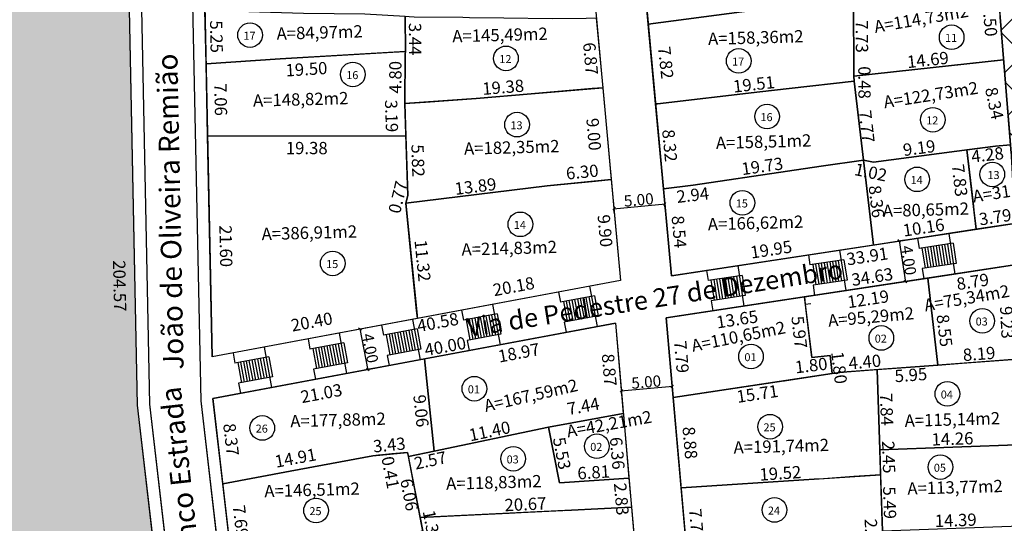
# Model space of a CAD drawing. Units: millimetres. Extents: x 288849 to 292571, y 1665485 to 1666563.
# Drawn here: x 291426 to 291522, y 1666238 to 1666288 of the extents above; entities that cross this region are included whole.
import ezdxf
from ezdxf.enums import TextEntityAlignment as Align

# ---------------------------------------------------------------- set-up
doc = ezdxf.new("R2010")
doc.units = ezdxf.units.MM
doc.header["$PDMODE"] = 1
doc.linetypes.add('CONTINUO', pattern=[0])
for name, color, linetype in [('Casas Atingidas', 252, 'Continuous'), ('Divisas Alteradas', 2, 'Continuous'), ('E-ALINH-projetado', 3, 'Continuous'), ('E-LOTE-DIM', 2, 'Continuous'), ('E-LOTE-TXT-AREA', 1, 'Continuous'), ('E-MFIO-projetado', 2, 'Continuous'), ('E-QUADRA-DIM', 1, 'Continuous'), ('E-VIADIM', 1, 'Continuous'), ('E-VIAINT-TXT', 2, 'Continuous'), ('Escada-2', 1, 'Continuous'), ('Poligonais Areas Planilha', 3, 'MADEIRA_500'), ('Poligonal Lotes', 3, 'Continuous'), ('T-NUMERO LOTES', 3, 'CONTINUO'), ('Testura Registro', 7, 'Continuous')]:
    doc.layers.add(name, color=color, linetype=linetype)
doc.layers.add('T-PL LOTES', color=3, linetype='Continuous', plot=False)
doc.styles.add('CGOTIC', font='GOTHIC.TTF', dxfattribs={"height": 0.1})
doc.styles.add('DIMLOTE', font='romans.shx')
doc.styles.add('G_CERCA_10000', font='romans.shx', dxfattribs={"width": 1.5})
doc.styles.add('NUMLOTE', font='romans.shx', dxfattribs={"height": 0.5})
doc.linetypes.add('G_CERCA_2000', pattern='A,1.380337,["X",G_CERCA_10000,S=0.6,R=0,X=0,Y=-0.3],1.980337', length=3.360674)
doc.linetypes.add('MADEIRA_500', pattern='A,1.931429,["I",G_CERCA_10000,S=0.45,R=0,X=0,Y=0],0.068571', length=2)
doc.dimstyles.new('DIMLOTE', dxfattribs={"dimtxt": 1.2, "dimasz": 0.1, "dimexe": 0, "dimexo": 0.1, "dimgap": 0.2, "dimtad": 1, "dimzin": 0, "dimdsep": 46, "dimtxsty": 'DIMLOTE', "dimblk": 'NONE', "dimcen": 0.09, "dimdle": 0.05, "dimse1": 1, "dimse2": 1, "dimsd1": 1, "dimsd2": 1, "dimclrt": 1, "dimadec": 3, "dimazin": 0, "dimtfac": 0.8, "dimtmove": 2, "dimatfit": 3, "dimldrblk": 'NONE', "dimfxl": 1, "dimtolj": 1, "dimtzin": 0, "dimarcsym": 0})

# ---------------------------------------------------------------- blocks, each defined once
blk = doc.blocks.new('*D91')
at = {"layer": 'Defpoints', "color": 0}
for p in [(291523.2, 1666263.731), (291523.419, 1666262.291), (291488.968, 1666258.518)]:
    blk.add_point(p, dxfattribs=at)
at = {"layer": 'E-QUADRA-DIM', "color": 1, "ltscale": 0.5, "insert": (291509.081, 1666262.533), "char_height": 1.2, "attachment_point": 5, "rotation": 8.65878, "style": 'DIMLOTE'}
blk.add_mtext('\\A1;34.63', dxfattribs=at)
blk = doc.blocks.new('_NONE')
at = {"color": 0, "linetype": 'ByBlock'}
blk.add_circle((0, 0), 0.25, dxfattribs=at)
blk = doc.blocks.new('*D96')
at = {"layer": 'Defpoints', "color": 0}
for p in [(291480.417, 1666360.908), (291487.904, 1666262.497), (291489.472, 1666262.641)]:
    blk.add_point(p, dxfattribs=at)
at = {"layer": 'E-QUADRA-DIM', "color": 1, "ltscale": 0.5, "insert": (291484.051, 1666311.682), "char_height": 1.2, "attachment_point": 5, "rotation": 275.26504, "style": 'DIMLOTE'}
blk.add_mtext('\\A1;98,72', dxfattribs=at)
blk = doc.blocks.new('*D97')
at = {"layer": 'Defpoints', "color": 0}
for p in [(291522.997, 1666267.747), (291523.248, 1666266.1), (291489.472, 1666262.641)]:
    blk.add_point(p, dxfattribs=at)
at = {"layer": 'E-QUADRA-DIM', "color": 1, "ltscale": 0.5, "insert": (291508.602, 1666264.543), "char_height": 1.2, "attachment_point": 5, "rotation": 8.65878, "style": 'DIMLOTE'}
blk.add_mtext('\\A1;33.91', dxfattribs=at)
blk = doc.blocks.new('*D98')
at = {"layer": 'Defpoints', "color": 0}
for p in [(291475.443, 1666360.394), (291484.494, 1666262.183), (291484.494, 1666262.183)]:
    blk.add_point(p, dxfattribs=at)
at = {"layer": 'E-QUADRA-DIM', "color": 1, "ltscale": 0.5, "insert": (291480.648, 1666311.772), "char_height": 1.2, "attachment_point": 5, "rotation": 275.26504, "style": 'DIMLOTE'}
blk.add_mtext('\\A1;98,62', dxfattribs=at)
blk = doc.blocks.new('_OBLIQUE')
at = {"color": 0, "linetype": 'ByBlock'}
blk.add_line((-0.5, -0.5), (0.5, 0.5), dxfattribs=at)
blk = doc.blocks.new('*D151')
at = {"layer": 'Defpoints', "color": 0}
for p in [(291484.768, 1666249.187), (291484.768, 1666249.187), (291485.323, 1666242.853)]:
    blk.add_point(p, dxfattribs=at)
at = {"layer": 'E-QUADRA-DIM', "color": 1, "ltscale": 0.5, "insert": (291484.183, 1666245.305), "char_height": 1.2, "attachment_point": 5, "rotation": 275.01491, "style": 'DIMLOTE'}
blk.add_mtext('\\A1;6.36', dxfattribs=at)
blk = doc.blocks.new('*D1882')
at = {"layer": 'Defpoints', "color": 0}
for p in [(291443.909, 1666288.599), (291444.017, 1666283.355), (291444.282, 1666283.36)]:
    blk.add_point(p, dxfattribs=at)
at = {"layer": 'E-LOTE-DIM', "color": 1, "ltscale": 0.5, "insert": (291445.029, 1666285.999), "char_height": 1.2, "attachment_point": 5, "rotation": 271.17153, "style": 'DIMLOTE'}
blk.add_mtext('\\A1;5.25', dxfattribs=at)
blk = doc.blocks.new('*D1883')
at = {"layer": 'Defpoints', "color": 0}
for p in [(291463.482, 1666284.554), (291444.017, 1666283.355), (291463.6, 1666282.624)]:
    blk.add_point(p, dxfattribs=at)
at = {"layer": 'E-LOTE-DIM', "color": 1, "ltscale": 0.5, "insert": (291453.819, 1666282.823), "char_height": 1.2, "attachment_point": 5, "rotation": 3.52521, "style": 'DIMLOTE'}
blk.add_mtext('\\A1;19.50', dxfattribs=at)
blk = doc.blocks.new('*D1884')
at = {"layer": 'Defpoints', "color": 0}
for p in [(291444.017, 1666283.355), (291444.576, 1666283.366), (291444.161, 1666276.297)]:
    blk.add_point(p, dxfattribs=at)
at = {"layer": 'E-LOTE-DIM', "color": 1, "ltscale": 0.5, "insert": (291445.448, 1666279.854), "char_height": 1.2, "attachment_point": 5, "rotation": 271.17153, "style": 'DIMLOTE'}
blk.add_mtext('\\A1;7.06', dxfattribs=at)
blk = doc.blocks.new('*D1885')
at = {"layer": 'Defpoints', "color": 0}
for p in [(291444.161, 1666276.297), (291463.538, 1666276.289), (291463.537, 1666274.312)]:
    blk.add_point(p, dxfattribs=at)
at = {"layer": 'E-LOTE-DIM', "color": 1, "ltscale": 0.5, "insert": (291453.849, 1666275.115), "char_height": 1.2, "attachment_point": 5, "rotation": 359.97783, "style": 'DIMLOTE'}
blk.add_mtext('\\A1;19.38', dxfattribs=at)
blk = doc.blocks.new('*D1886')
at = {"layer": 'Defpoints', "color": 0}
for p in [(291444.161, 1666276.297), (291444.603, 1666254.705), (291445.375, 1666254.72)]:
    blk.add_point(p, dxfattribs=at)
at = {"layer": 'E-LOTE-DIM', "color": 1, "ltscale": 0.5, "insert": (291445.954, 1666265.533), "char_height": 1.2, "attachment_point": 5, "rotation": 271.17153, "style": 'DIMLOTE'}
blk.add_mtext('\\A1;21.60', dxfattribs=at)
blk = doc.blocks.new('*D1887')
at = {"layer": 'Defpoints', "color": 0}
for p in [(291464.51, 1666259.237), (291464.655, 1666258.464), (291444.603, 1666254.705)]:
    blk.add_point(p, dxfattribs=at)
at = {"layer": 'E-LOTE-DIM', "color": 1, "ltscale": 0.5, "insert": (291454.337, 1666258.144), "char_height": 1.2, "attachment_point": 5, "rotation": 10.61749, "style": 'DIMLOTE'}
blk.add_mtext('\\A1;20.40', dxfattribs=at)
blk = doc.blocks.new('*D1888')
at = {"layer": 'Defpoints', "color": 0}
for p in [(291465.343, 1666254.523), (291465.759, 1666252.304), (291444.675, 1666250.648)]:
    blk.add_point(p, dxfattribs=at)
at = {"layer": 'E-LOTE-DIM', "color": 1, "ltscale": 0.5, "insert": (291455.278, 1666251.153), "char_height": 1.2, "attachment_point": 5, "rotation": 10.61749, "style": 'DIMLOTE'}
blk.add_mtext('\\A1;21.03', dxfattribs=at)
blk = doc.blocks.new('*D1889')
at = {"layer": 'Defpoints', "color": 0}
for p in [(291444.675, 1666250.648), (291445.638, 1666242.33), (291446.147, 1666242.389)]:
    blk.add_point(p, dxfattribs=at)
at = {"layer": 'E-LOTE-DIM', "color": 1, "ltscale": 0.5, "insert": (291446.46, 1666246.64), "char_height": 1.2, "attachment_point": 5, "rotation": 276.6065, "style": 'DIMLOTE'}
blk.add_mtext('\\A1;8.37', dxfattribs=at)
blk = doc.blocks.new('*D1890')
at = {"layer": 'Defpoints', "color": 0}
for p in [(291460.228, 1666245.42), (291460.296, 1666245.057), (291445.638, 1666242.33)]:
    blk.add_point(p, dxfattribs=at)
at = {"layer": 'E-LOTE-DIM', "color": 1, "ltscale": 0.5, "insert": (291452.753, 1666244.843), "char_height": 1.2, "attachment_point": 5, "rotation": 10.53824, "style": 'DIMLOTE'}
blk.add_mtext('\\A1;14.91', dxfattribs=at)
blk = doc.blocks.new('*D1891')
at = {"layer": 'Defpoints', "color": 0}
for p in [(291445.638, 1666242.33), (291446.525, 1666234.692), (291447.042, 1666234.752)]:
    blk.add_point(p, dxfattribs=at)
at = {"layer": 'E-LOTE-DIM', "color": 1, "ltscale": 0.5, "insert": (291447.393, 1666238.663), "char_height": 1.2, "attachment_point": 5, "rotation": 276.62495, "style": 'DIMLOTE'}
blk.add_mtext('\\A1;7.69', dxfattribs=at)
blk = doc.blocks.new('*D1933')
at = {"layer": 'Defpoints', "color": 0}
for p in [(291484.494, 1666262.183), (291484.792, 1666260.592), (291444.603, 1666254.705)]:
    blk.add_point(p, dxfattribs=at)
at = {"layer": 'E-QUADRA-DIM', "color": 1, "ltscale": 0.5, "insert": (291466.648, 1666258.091), "char_height": 1.2, "attachment_point": 5, "rotation": 10.61749, "style": 'DIMLOTE'}
blk.add_mtext('\\A1;40.58', dxfattribs=at)
blk = doc.blocks.new('*D1934')
at = {"layer": 'Defpoints', "color": 0}
for p in [(291483.992, 1666258.019), (291483.992, 1666258.019), (291444.675, 1666250.648)]:
    blk.add_point(p, dxfattribs=at)
at = {"layer": 'E-QUADRA-DIM', "color": 1, "ltscale": 0.5, "insert": (291467.378, 1666255.742), "char_height": 1.2, "attachment_point": 5, "rotation": 10.61749, "style": 'DIMLOTE'}
blk.add_mtext('\\A1;40.00', dxfattribs=at)
blk = doc.blocks.new('*D2065')
at = {"layer": 'Defpoints', "color": 0}
for p in [(291433.972, 1666272.34), (291434.414, 1666250.747), (291435.187, 1666250.763)]:
    blk.add_point(p, dxfattribs=at)
at = {"layer": 'E-LOTE-DIM', "color": 1, "ltscale": 0.5, "insert": (291435.574, 1666261.655), "char_height": 1.2, "attachment_point": 5, "rotation": 271.17153, "style": 'DIMLOTE'}
blk.add_mtext('\\A1;204.57', dxfattribs=at)

msp = doc.modelspace()

# ---------------------------------------------------------------- hatches: boundary and pattern name
at = {"layer": 'Casas Atingidas'}
h = msp.add_hatch(dxfattribs=at)
h.set_pattern_fill('ANSI37', color=256)
edge = h.paths.add_edge_path()
edge.add_line((291533.484, 1666129.013), (291530.518, 1666197.973))
edge.add_line((291530.518, 1666197.973), (291527.828, 1666255.694))
edge.add_line((291527.828, 1666255.694), (291526.767, 1666269.068))
edge.add_line((291526.767, 1666269.068), (291514.52, 1666370.795))
edge.add_line((291514.52, 1666370.795), (291512.503, 1666387.549))
edge.add_line((291512.503, 1666387.549), (291507.634, 1666387.015))
edge.add_line((291507.634, 1666387.015), (291508.114, 1666385.208))
edge.add_line((291508.114, 1666385.208), (291512.712, 1666364.008))
edge.add_line((291512.712, 1666364.008), (291515.952, 1666345.587))
edge.add_line((291515.952, 1666345.587), (291518.382, 1666323.83))
edge.add_line((291518.382, 1666323.83), (291521.567, 1666287.906))
edge.add_line((291521.567, 1666287.906), (291522.651, 1666274.607))
edge.add_line((291522.651, 1666274.607), (291522.997, 1666267.747))
edge.add_line((291522.997, 1666267.747), (291523.756, 1666252.7))
edge.add_line((291523.756, 1666252.7), (291526.403, 1666198.19))
edge.add_line((291526.403, 1666198.19), (291527.634, 1666164.235))
edge.add_line((291527.634, 1666164.235), (291528.203, 1666149.537))
edge.add_line((291528.203, 1666149.537), (291528.396, 1666144.54))
edge.add_line((291528.396, 1666144.54), (291528.423, 1666143.839))
edge.add_line((291528.423, 1666143.839), (291529.12, 1666126.87))
edge.add_line((291529.12, 1666126.87), (291531.294, 1666096.954))
edge.add_arc((291593.391, 1666106.06), 62.761, 188.34183, 222.09528)
edge.add_arc((291589.144, 1666098.828), 54.819, 219.46137, 221.69283)
edge.add_line((291548.209, 1666062.365), (291547.176, 1666071.288))
edge.add_arc((291509.525, 1666058.804), 39.667, 18.34359, 40.08821)
edge.add_arc((291614.219, 1666114.103), 80.08, 190.42687, 201.8122, ccw=False)
edge.add_line((291535.461, 1666099.611), (291533.484, 1666129.013))
at = {"layer": 'Testura Registro', "ltscale": 0.5}
h = msp.add_hatch(color=253, dxfattribs=at)
h.dxf.hatch_style = 1
edge = h.paths.add_edge_path()
edge.add_line((291399.248, 1666375.062), (291423.677, 1666377.752))
edge.add_line((291423.677, 1666377.752), (291425.136, 1666362.251))
edge.add_line((291425.136, 1666362.251), (291426.904, 1666362.434))
edge.add_line((291426.904, 1666362.434), (291429.318, 1666348.446))
edge.add_line((291429.318, 1666348.446), (291431.845, 1666333.8))
edge.add_line((291431.845, 1666333.8), (291433.352, 1666324.455))
edge.add_line((291433.352, 1666324.455), (291434.381, 1666317.055))
edge.add_line((291434.381, 1666317.055), (291435.41, 1666309.655))
edge.add_line((291435.41, 1666309.655), (291436.026, 1666304.019))
edge.add_line((291436.026, 1666304.019), (291436.308, 1666298.357))
edge.add_line((291436.308, 1666298.357), (291436.803, 1666274.181))
edge.add_line((291436.803, 1666274.181), (291437.297, 1666250.004))
edge.add_line((291437.297, 1666250.004), (291443.336, 1666197.566))
edge.add_arc((291332.804, 1666194.408), 110.577, -5.00553, 1.63645, ccw=False)
edge.add_arc((291496.625, 1666182.832), 53.7, 177.94228, 189.25779)
edge.add_line((291443.624, 1666174.193), (291446.065, 1666159.219))
edge.add_line((291446.065, 1666159.219), (291436.195, 1666157.61))
edge.add_line((291436.195, 1666157.61), (291440.237, 1666133.039))
edge.add_line((291440.237, 1666133.039), (291443.072, 1666116.117))
edge.add_line((291443.072, 1666116.117), (291438.939, 1666140.929))
edge.add_line((291438.939, 1666140.929), (291443.072, 1666116.117))
edge.add_line((291443.072, 1666116.117), (291487.109, 1666119.264))
edge.add_line((291487.109, 1666119.264), (291481.333, 1666143.866))
edge.add_line((291481.333, 1666143.866), (291489.724, 1666144.447))
edge.add_line((291489.724, 1666144.447), (291489.297, 1666121.662))
edge.add_line((291489.297, 1666121.662), (291489.897, 1666111.068))
edge.add_line((291489.897, 1666111.068), (291494.877, 1666111.507))
edge.add_line((291494.877, 1666111.507), (291513.769, 1666111.533))
edge.add_line((291513.769, 1666111.533), (291513.823, 1666108.693))
edge.add_line((291513.823, 1666108.693), (291513.977, 1666100.661))
edge.add_line((291513.977, 1666100.661), (291511.771, 1666098.181))
edge.add_line((291511.771, 1666098.181), (291488.794, 1666094.89))
edge.add_line((291488.794, 1666094.89), (291470.414, 1666095.909))
edge.add_line((291470.414, 1666095.909), (291449.093, 1666098.436))
edge.add_line((291449.093, 1666098.436), (291429.427, 1666098.436))
edge.add_line((291429.427, 1666098.436), (291390.276, 1666131.921))
edge.add_line((291390.276, 1666131.921), (291379.666, 1666173.573))
edge.add_line((291379.666, 1666173.573), (291399.617, 1666198.994))
edge.add_line((291399.617, 1666198.994), (291390.631, 1666353.154))
edge.add_line((291390.631, 1666353.154), (291399.248, 1666375.062))

# ---------------------------------------------------------------- linework, layer by layer
at = {"layer": 'Divisas Alteradas', "ltscale": 0.5}
for p, q in [((291496.349, 1666288.406), (291487.208, 1666287.216)), ((291507.303, 1666282.139), (291515.04, 1666282.988)), ((291475.765, 1666280.412), (291482.759, 1666281.006)), ((291487.924, 1666279.446), (291488.689, 1666271.142)), ((291517.343, 1666274.824), (291521.118, 1666275.3)), ((291488.689, 1666271.142), (291491.607, 1666271.478)), ((291501.318, 1666264.445), (291520.363, 1666267.346)), ((291485.571, 1666240.03), (291482.934, 1666239.913))]:
    msp.add_line(p, q, dxfattribs=at)
at = {"layer": 'Divisas Alteradas'}
for p, q in [((291462.243, 1666284.481), (291463.482, 1666284.554)), ((291508.218, 1666273.944), (291509.218, 1666273.732)), ((291477.318, 1666271.429), (291483.585, 1666272.042))]:
    msp.add_line(p, q, dxfattribs=at)
at = {"layer": 'Divisas Alteradas', "linetype": 'G_CERCA_2000', "ltscale": 0.5}
for p, q in [((291463.717, 1666270.477), (291463.533, 1666269.728)), ((291502.545, 1666259.866), (291503.079, 1666259.931)), ((291505.183, 1666253.079), (291506.169, 1666253.218)), ((291461.165, 1666245.141), (291460.296, 1666245.057)), ((291463.705, 1666245.389), (291463.782, 1666244.988))]:
    msp.add_line(p, q, dxfattribs=at)
at = {"layer": 'Divisas Alteradas'}
for points in [[(291519.247, 1666267.176), (291518.328, 1666274.948)], [(291508.218, 1666273.944), (291509.199, 1666265.645)]]:
    msp.add_lwpolyline(points, dxfattribs=at)
at = {"layer": 'E-ALINH-projetado', "color": 4}
for p, q in [((291475.443, 1666360.394), (291484.494, 1666262.183)), ((291475.443, 1666360.394), (291484.494, 1666262.183)), ((291480.417, 1666360.908), (291489.472, 1666262.641)), ((291480.417, 1666360.908), (291489.472, 1666262.641)), ((291522.651, 1666274.607), (291521.567, 1666287.906)), ((291522.651, 1666274.607), (291521.567, 1666287.906)), ((291523.2, 1666263.731), (291488.968, 1666258.518)), ((291523.2, 1666263.731), (291488.968, 1666258.518)), ((291484.494, 1666262.183), (291444.603, 1666254.705)), ((291484.494, 1666262.183), (291444.603, 1666254.705)), ((291488.968, 1666258.518), (291491.346, 1666231.42)), ((291488.968, 1666258.518), (291491.346, 1666231.42)), ((291483.992, 1666258.019), (291444.675, 1666250.648)), ((291483.992, 1666258.019), (291444.675, 1666250.648)), ((291483.992, 1666258.019), (291486.365, 1666230.983)), ((291483.992, 1666258.019), (291486.365, 1666230.983)), ((291444.672, 1666250.648), (291450.486, 1666200.59))]:
    msp.add_line(p, q, dxfattribs=at)
at = {"layer": 'E-ALINH-projetado', "color": 4, "linetype": 'CONTINUO'}
msp.add_line((291489.472, 1666262.641), (291522.997, 1666267.747), dxfattribs=at)
msp.add_line((291489.472, 1666262.641), (291522.997, 1666267.747), dxfattribs=at)
at = {"layer": 'E-ALINH-projetado'}
for p, q in [((291444.672, 1666250.648), (291450.486, 1666200.59)), ((291437.297, 1666250.004), (291443.136, 1666199.736))]:
    msp.add_line(p, q, dxfattribs=at)
at = {"layer": 'E-ALINH-projetado', "color": 4}
for points in [[(291426.904, 1666362.434), (291432.365, 1666330.791, -0.008167), (291433.352, 1666324.455), (291435.41, 1666309.655, -0.029449), (291436.308, 1666298.357), (291437.297, 1666250.004), (291443.136, 1666199.736, -0.044193), (291443.359, 1666191.571), (291443.025, 1666186.107, 0.055709), (291443.624, 1666174.193), (291446.065, 1666159.219)], [(291436.217, 1666355.199), (291437.102, 1666354.389, 0.232161), (291436.283, 1666351.599), (291439.657, 1666332.05, -0.008167), (291440.681, 1666325.475), (291442.74, 1666310.675, -0.029449), (291443.707, 1666298.508), (291444.603, 1666254.705)]]:
    msp.add_lwpolyline(points, format="xyb", dxfattribs=at)
at = {"layer": 'E-MFIO-projetado'}
for p, q in [((291438.496, 1666250.086), (291444.328, 1666199.875)), ((291443.49, 1666250.426), (291449.294, 1666200.452))]:
    msp.add_line(p, q, dxfattribs=at)
for points in [[(291474.984, 1666365.373), (291428.445, 1666360.564), (291433.547, 1666330.995, -0.008167), (291434.54, 1666324.621), (291436.599, 1666309.821, -0.029449), (291437.508, 1666298.382), (291438.496, 1666250.086), (291444.328, 1666199.875, -0.044193), (291444.556, 1666191.498), (291444.223, 1666186.034, 0.055709), (291444.809, 1666174.386), (291447.442, 1666158.228)], [(291436.217, 1666355.199, 0.232161), (291435.101, 1666351.394), (291438.474, 1666331.846, -0.008167), (291439.493, 1666325.309), (291441.551, 1666310.509, -0.029449), (291442.507, 1666298.484), (291443.49, 1666250.426), (291449.294, 1666200.452, -0.044193), (291449.547, 1666191.193), (291449.213, 1666185.729, 0.055709), (291449.743, 1666175.191), (291453.584, 1666151.629, -2.41355), (291444.972, 1666157.824), (291447.44, 1666158.227)]]:
    msp.add_lwpolyline(points, format="xyb", dxfattribs=at)
at = {"layer": 'E-VIADIM', "color": 1, "linetype": 'CONTINUO'}
for p, q in [((291483.798, 1666269.185), (291488.877, 1666269.653)), ((291483.894, 1666268.692), (291483.858, 1666269.076)), ((291488.873, 1666269.151), (291488.837, 1666269.534)), ((291511.711, 1666266.079), (291512.328, 1666262.025)), ((291512.213, 1666266.104), (291511.832, 1666266.046)), ((291512.815, 1666262.15), (291512.434, 1666262.092)), ((291459.046, 1666257.463), (291459.802, 1666253.433)), ((291459.547, 1666257.506), (291459.169, 1666257.435)), ((291460.284, 1666253.575), (291459.906, 1666253.504)), ((291484.524, 1666251.401), (291489.604, 1666251.847)), ((291489.597, 1666251.344), (291489.564, 1666251.728)), ((291484.618, 1666250.907), (291484.584, 1666251.291))]:
    msp.add_line(p, q, dxfattribs=at)
at = {"layer": 'Escada-2'}
for p, q in [((291513.518, 1666266.306), (291513.667, 1666265.317)), ((291516.563, 1666266.767), (291517.162, 1666262.812)), ((291505.895, 1666265.142), (291506.494, 1666261.187)), ((291516.99, 1666265.82), (291513.667, 1666265.317)), ((291513.944, 1666265.359), (291514.244, 1666263.382)), ((291514.221, 1666265.401), (291514.52, 1666263.424)), ((291514.498, 1666265.443), (291514.797, 1666263.465)), ((291514.775, 1666265.485), (291515.074, 1666263.507)), ((291515.052, 1666265.527), (291515.351, 1666263.549)), ((291515.329, 1666265.569), (291515.628, 1666263.591)), ((291515.329, 1666265.569), (291515.628, 1666263.591)), ((291515.605, 1666265.611), (291515.905, 1666263.633)), ((291515.882, 1666265.652), (291516.182, 1666263.675)), ((291516.159, 1666265.694), (291516.458, 1666263.717)), ((291516.436, 1666265.736), (291516.735, 1666263.759)), ((291516.99, 1666265.82), (291517.289, 1666263.843)), ((291502.85, 1666264.681), (291503, 1666263.693)), ((291506.322, 1666264.196), (291503, 1666263.693)), ((291505.214, 1666264.028), (291505.514, 1666262.05)), ((291505.491, 1666264.07), (291505.79, 1666262.092)), ((291505.768, 1666264.112), (291506.067, 1666262.134)), ((291506.322, 1666264.196), (291506.621, 1666262.218)), ((291492.905, 1666263.167), (291493.054, 1666262.178)), ((291495.95, 1666263.628), (291496.549, 1666259.673)), ((291503.276, 1666263.735), (291503.576, 1666261.757)), ((291503.553, 1666263.776), (291503.853, 1666261.799)), ((291503.83, 1666263.818), (291504.129, 1666261.841)), ((291504.107, 1666263.86), (291504.406, 1666261.883)), ((291504.384, 1666263.902), (291504.683, 1666261.925)), ((291504.661, 1666263.944), (291504.96, 1666261.967)), ((291504.661, 1666263.944), (291504.96, 1666261.967)), ((291504.937, 1666263.986), (291505.237, 1666262.009)), ((291517.289, 1666263.843), (291513.967, 1666263.34)), ((291513.967, 1666263.34), (291514.117, 1666262.348)), ((291496.377, 1666262.681), (291493.054, 1666262.178)), ((291493.331, 1666262.22), (291493.631, 1666260.243)), ((291493.608, 1666262.262), (291493.907, 1666260.285)), ((291493.885, 1666262.304), (291494.184, 1666260.326)), ((291494.162, 1666262.346), (291494.461, 1666260.368)), ((291494.439, 1666262.388), (291494.738, 1666260.41)), ((291494.716, 1666262.43), (291495.015, 1666260.452)), ((291494.716, 1666262.43), (291495.015, 1666260.452)), ((291494.992, 1666262.471), (291495.292, 1666260.494)), ((291495.269, 1666262.513), (291495.569, 1666260.536)), ((291495.546, 1666262.555), (291495.845, 1666260.578)), ((291495.823, 1666262.597), (291496.122, 1666260.62)), ((291496.377, 1666262.681), (291496.676, 1666260.704)), ((291506.621, 1666262.218), (291503.299, 1666261.715)), ((291481.482, 1666261.618), (291482.216, 1666257.686)), ((291503.299, 1666261.715), (291503.449, 1666260.724)), ((291478.455, 1666261.053), (291478.638, 1666260.07)), ((291481.941, 1666260.686), (291478.638, 1666260.07)), ((291479.188, 1666260.173), (291479.555, 1666258.207)), ((291479.464, 1666260.224), (291479.83, 1666258.258)), ((291479.739, 1666260.276), (291480.106, 1666258.31)), ((291480.014, 1666260.327), (291480.381, 1666258.361)), ((291480.289, 1666260.378), (291480.656, 1666258.412)), ((291480.289, 1666260.378), (291480.656, 1666258.412)), ((291480.565, 1666260.43), (291480.931, 1666258.464)), ((291480.84, 1666260.481), (291481.207, 1666258.515)), ((291481.115, 1666260.532), (291481.482, 1666258.566)), ((291481.39, 1666260.584), (291481.757, 1666258.618)), ((291481.941, 1666260.686), (291482.308, 1666258.72)), ((291496.676, 1666260.704), (291493.354, 1666260.201)), ((291493.354, 1666260.201), (291493.504, 1666259.209)), ((291468.967, 1666259.275), (291469.151, 1666258.292)), ((291471.995, 1666259.84), (291472.729, 1666255.907)), ((291478.913, 1666260.122), (291479.28, 1666258.156)), ((291464.18, 1666258.375), (291464.913, 1666254.442)), ((291472.454, 1666258.908), (291469.151, 1666258.292)), ((291469.426, 1666258.343), (291469.793, 1666256.377)), ((291469.701, 1666258.395), (291470.068, 1666256.428)), ((291469.977, 1666258.446), (291470.343, 1666256.48)), ((291470.252, 1666258.497), (291470.619, 1666256.531)), ((291470.527, 1666258.549), (291470.894, 1666256.582)), ((291470.802, 1666258.6), (291471.169, 1666256.634)), ((291470.802, 1666258.6), (291471.169, 1666256.634)), ((291471.078, 1666258.651), (291471.444, 1666256.685)), ((291471.353, 1666258.703), (291471.72, 1666256.736)), ((291471.628, 1666258.754), (291471.995, 1666256.788)), ((291471.903, 1666258.805), (291472.27, 1666256.839)), ((291472.454, 1666258.908), (291472.821, 1666256.942)), ((291482.308, 1666258.72), (291479.005, 1666258.104)), ((291461.152, 1666257.81), (291461.335, 1666256.827)), ((291464.638, 1666257.443), (291461.335, 1666256.827)), ((291463.813, 1666257.289), (291464.179, 1666255.323)), ((291464.088, 1666257.34), (291464.455, 1666255.374)), ((291464.638, 1666257.443), (291465.005, 1666255.477)), ((291479.005, 1666258.104), (291479.189, 1666257.118)), ((291453.973, 1666256.464), (291454.157, 1666255.481)), ((291457.001, 1666257.029), (291457.735, 1666253.097)), ((291461.611, 1666256.878), (291461.977, 1666254.912)), ((291461.886, 1666256.929), (291462.253, 1666254.963)), ((291462.161, 1666256.981), (291462.528, 1666255.015)), ((291462.436, 1666257.032), (291462.803, 1666255.066)), ((291462.712, 1666257.083), (291463.078, 1666255.117)), ((291462.987, 1666257.135), (291463.354, 1666255.169)), ((291462.987, 1666257.135), (291463.354, 1666255.169)), ((291463.262, 1666257.186), (291463.629, 1666255.22)), ((291463.537, 1666257.237), (291463.904, 1666255.271)), ((291472.821, 1666256.942), (291469.518, 1666256.326)), ((291469.518, 1666256.326), (291469.701, 1666255.34)), ((291449.675, 1666255.656), (291450.409, 1666251.723)), ((291457.46, 1666256.097), (291454.157, 1666255.481)), ((291454.432, 1666255.532), (291454.799, 1666253.566)), ((291454.707, 1666255.584), (291455.074, 1666253.618)), ((291454.983, 1666255.635), (291455.349, 1666253.669)), ((291455.258, 1666255.686), (291455.625, 1666253.72)), ((291455.533, 1666255.738), (291455.9, 1666253.772)), ((291455.808, 1666255.789), (291456.175, 1666253.823)), ((291455.808, 1666255.789), (291456.175, 1666253.823)), ((291456.084, 1666255.84), (291456.45, 1666253.874)), ((291456.359, 1666255.892), (291456.726, 1666253.926)), ((291456.634, 1666255.943), (291457.001, 1666253.977)), ((291456.909, 1666255.994), (291457.276, 1666254.028)), ((291457.46, 1666256.097), (291457.827, 1666254.131)), ((291465.005, 1666255.477), (291461.702, 1666254.861)), ((291446.648, 1666255.091), (291446.831, 1666254.108)), ((291450.134, 1666254.724), (291446.831, 1666254.108)), ((291448.483, 1666254.416), (291448.849, 1666252.45)), ((291448.483, 1666254.416), (291448.849, 1666252.45)), ((291448.758, 1666254.467), (291449.124, 1666252.501)), ((291449.033, 1666254.518), (291449.4, 1666252.552)), ((291449.308, 1666254.57), (291449.675, 1666252.604)), ((291449.584, 1666254.621), (291449.95, 1666252.655)), ((291450.134, 1666254.724), (291450.501, 1666252.758)), ((291461.702, 1666254.861), (291461.886, 1666253.875)), ((291447.106, 1666254.159), (291447.473, 1666252.193)), ((291447.381, 1666254.21), (291447.748, 1666252.244)), ((291447.657, 1666254.262), (291448.023, 1666252.296)), ((291447.932, 1666254.313), (291448.299, 1666252.347)), ((291448.207, 1666254.364), (291448.574, 1666252.398)), ((291457.827, 1666254.131), (291454.524, 1666253.515)), ((291454.524, 1666253.515), (291454.707, 1666252.529)), ((291450.501, 1666252.758), (291447.198, 1666252.142)), ((291447.198, 1666252.142), (291447.382, 1666251.156))]:
    msp.add_line(p, q, dxfattribs=at)
at = {"layer": 'Poligonais Areas Planilha', "color": 1, "linetype": 'CONTINUO'}
msp.add_lwpolyline([(291508.114, 1666385.208), (291512.712, 1666364.008), (291515.952, 1666345.587), (291518.382, 1666323.83), (291521.567, 1666287.906), (291522.651, 1666274.607), (291522.997, 1666267.747), (291523.756, 1666252.7), (291526.403, 1666198.19), (291527.634, 1666164.235), (291528.203, 1666149.537), (291528.396, 1666144.54), (291528.423, 1666143.839), (291529.12, 1666126.87), (291531.294, 1666096.954, 0.148351), (291546.821, 1666063.987, 0.009737)], format="xyb", dxfattribs=at)
at = {"layer": 'Poligonal Lotes', "color": 2}
for points in [[(291486.505, 1666294.844), (291487.691, 1666294.954), (291500.299, 1666296.58), (291506.25, 1666297.348), (291507.252, 1666289.866), (291500.316, 1666288.92), (291500.045, 1666288.883), (291496.349, 1666288.406), (291487.208, 1666287.216), (291486.505, 1666294.844)], [(291507.252, 1666289.866), (291510.969, 1666290.47), (291521.21, 1666291.93), (291521.272, 1666291.233), (291521.869, 1666284.198), (291521.907, 1666283.741), (291515.04, 1666282.988), (291507.303, 1666282.139), (291507.252, 1666289.866)], [(291487.208, 1666287.216), (291496.349, 1666288.406), (291500.045, 1666288.883), (291500.316, 1666288.919), (291507.252, 1666289.866), (291507.303, 1666282.139), (291507.306, 1666281.657), (291500.962, 1666280.926), (291498.113, 1666280.598), (291488.124, 1666279.446), (291487.926, 1666279.428)], [(291443.909, 1666288.599), (291443.909, 1666288.599), (291453.536, 1666288.301), (291459.536, 1666288.236), (291463.459, 1666287.997), (291463.482, 1666284.554), (291451.262, 1666283.838), (291444.017, 1666283.355)], [(291463.459, 1666287.997), (291463.853, 1666287.973), (291464.353, 1666287.942), (291469.084, 1666287.888), (291469.754, 1666287.88), (291473.084, 1666287.842), (291477.815, 1666287.787), (291481.15, 1666287.814), (291482.128, 1666287.85), (291482.759, 1666281.006), (291481.738, 1666280.92), (291475.765, 1666280.412), (291470.384, 1666279.96), (291463.44, 1666279.473), (291463.451, 1666284.272), (291463.482, 1666284.554)], [(291444.017, 1666283.355), (291444.017, 1666283.355), (291451.262, 1666283.838), (291462.243, 1666284.481), (291463.482, 1666284.554), (291463.451, 1666284.272), (291463.44, 1666279.473), (291463.538, 1666276.289), (291444.161, 1666276.297), (291444.161, 1666276.297)], [(291507.303, 1666282.139), (291515.04, 1666282.988), (291519.516, 1666283.478), (291521.907, 1666283.741), (291522.447, 1666277.118), (291522.584, 1666275.43), (291521.118, 1666275.3), (291518.328, 1666274.948), (291517.343, 1666274.824), (291509.218, 1666273.732), (291508.218, 1666273.944), (291507.306, 1666281.657), (291507.303, 1666282.139), (291515.04, 1666282.988), (291519.516, 1666283.478)], [(291487.926, 1666279.428), (291488.124, 1666279.446), (291498.113, 1666280.598), (291500.962, 1666280.926), (291507.306, 1666281.657), (291508.218, 1666273.944), (291504.109, 1666273.334), (291500.799, 1666272.843), (291491.607, 1666271.478), (291488.689, 1666271.142)], [(291463.44, 1666279.472), (291465.434, 1666279.613), (291470.384, 1666279.96), (291475.765, 1666280.412), (291482.759, 1666281.006), (291483.585, 1666272.042), (291477.318, 1666271.429), (291463.533, 1666269.728), (291463.717, 1666270.477)], [(291444.161, 1666276.297), (291444.161, 1666276.297), (291463.538, 1666276.289), (291463.717, 1666270.477), (291463.533, 1666269.728), (291464.655, 1666258.464), (291444.603, 1666254.705)], [(291508.218, 1666273.944), (291509.218, 1666273.732), (291517.343, 1666274.824), (291518.328, 1666274.948), (291518.328, 1666274.948), (291518.328, 1666274.948), (291518.778, 1666271.138), (291518.94, 1666269.771), (291519.025, 1666269.048), (291519.247, 1666267.176), (291509.199, 1666265.645)], [(291518.328, 1666274.948), (291521.118, 1666275.3), (291522.585, 1666275.431), (291522.753, 1666272.602), (291522.805, 1666271.556), (291522.997, 1666267.747), (291519.247, 1666267.176)], [(291488.689, 1666271.142), (291489.054, 1666271.185), (291491.607, 1666271.478), (291500.799, 1666272.843), (291504.109, 1666273.334), (291508.218, 1666273.944), (291509.199, 1666265.645), (291489.472, 1666262.641)], [(291463.533, 1666269.728), (291477.318, 1666271.429), (291482.045, 1666271.891), (291483.585, 1666272.042), (291484.494, 1666262.183), (291464.655, 1666258.464), (291464.549, 1666259.529)], [(291514.508, 1666262.408), (291523.2, 1666263.731), (291523.299, 1666261.762), (291523.665, 1666254.517), (291515.499, 1666253.913)], [(291502.461, 1666260.573), (291514.508, 1666262.408), (291515.499, 1666253.913), (291513.27, 1666253.753), (291506.169, 1666253.218), (291505.183, 1666253.079), (291504.966, 1666254.866), (291503.179, 1666254.649)], [(291488.968, 1666258.518), (291502.461, 1666260.573), (291502.545, 1666259.866), (291503.179, 1666254.649), (291504.966, 1666254.866), (291505.183, 1666253.079), (291489.649, 1666250.761)], [(291465.343, 1666254.523), (291483.992, 1666258.019), (291484.768, 1666249.187), (291484.768, 1666249.187), (291477.452, 1666247.848), (291466.297, 1666245.514)], [(291444.675, 1666250.648), (291465.343, 1666254.523), (291466.297, 1666245.514), (291463.782, 1666244.988), (291463.705, 1666245.389), (291462.155, 1666245.238), (291460.296, 1666245.057), (291452.234, 1666243.557), (291445.638, 1666242.33)], [(291509.568, 1666253.474), (291513.27, 1666253.753), (291515.499, 1666253.913), (291517.868, 1666254.088), (291523.665, 1666254.517), (291523.874, 1666250.271), (291524.074, 1666246.146), (291509.82, 1666245.64)], [(291489.649, 1666250.761), (291500.434, 1666252.37), (291500.446, 1666252.372), (291500.527, 1666252.384), (291505.183, 1666253.079), (291506.169, 1666253.218), (291509.568, 1666253.474), (291509.82, 1666245.64), (291509.899, 1666243.187), (291507.288, 1666243.016), (291504.321, 1666242.816), (291503.415, 1666242.755), (291490.425, 1666241.913)], [(291477.452, 1666247.848), (291484.768, 1666249.187), (291484.768, 1666249.187), (291484.78, 1666249.04), (291484.78, 1666249.04), (291485.323, 1666242.853), (291478.524, 1666242.424)], [(291463.782, 1666244.988), (291466.297, 1666245.514), (291477.452, 1666247.848), (291478.524, 1666242.424), (291485.323, 1666242.853), (291485.571, 1666240.03), (291479.057, 1666239.724), (291464.923, 1666239.032)], [(291509.82, 1666245.64), (291524.074, 1666246.146), (291524.46, 1666238.214), (291510.076, 1666237.704)], [(291490.425, 1666241.913), (291509.899, 1666243.187), (291510.076, 1666237.704), (291510.115, 1666236.505), (291510.149, 1666235.436), (291505.895, 1666235.15), (291505.151, 1666235.1), (291504.841, 1666235.079), (291491.103, 1666234.187)], [(291464.923, 1666239.032), (291468.847, 1666239.224), (291473.611, 1666239.458), (291474.809, 1666239.523), (291482.934, 1666239.913), (291485.571, 1666240.03), (291486.283, 1666231.914), (291484.902, 1666231.828), (291483.527, 1666231.798), (291478.539, 1666231.468), (291472.599, 1666230.249), (291466.684, 1666229.84)]]:
    msp.add_lwpolyline(points, close=True, dxfattribs=at)
at = {"layer": 'Poligonal Lotes', "color": 2, "ltscale": 0.5, "transparency": 33554687}
for points in [[(291444.675, 1666250.648), (291465.343, 1666254.523), (291466.297, 1666245.514), (291463.782, 1666244.988), (291463.705, 1666245.389), (291460.296, 1666245.057), (291445.638, 1666242.33)], [(291445.638, 1666242.33), (291452.234, 1666243.557), (291460.296, 1666245.057), (291463.705, 1666245.389), (291464.923, 1666239.032), (291465.178, 1666237.698), (291446.525, 1666234.692)]]:
    msp.add_lwpolyline(points, close=True, dxfattribs=at)
at = {"layer": 'T-NUMERO LOTES', "color": 1}
for centre in [(291448.311, 1666286.148), (291516.845, 1666285.939), (291473.308, 1666283.877), (291496.042, 1666283.627), (291458.352, 1666282.305), (291498.813, 1666278.198), (291474.39, 1666277.402), (291515.003, 1666277.882), (291520.813, 1666272.539), (291513.471, 1666272.058), (291496.399, 1666269.765), (291474.714, 1666267.664), (291456.387, 1666263.847), (291519.829, 1666258.233), (291509.975, 1666256.564), (291497.244, 1666254.752), (291470.225, 1666251.607), (291516.424, 1666251.103), (291449.507, 1666247.772), (291499.107, 1666247.896), (291482.184, 1666245.988), (291474.016, 1666244.761), (291515.745, 1666243.947), (291454.756, 1666239.71), (291499.537, 1666239.763)]:
    msp.add_circle(centre, 1.203, dxfattribs=at)
at = {"layer": 'T-PL LOTES'}
msp.add_lwpolyline([(291479.057, 1666239.724), (291482.934, 1666239.913)], close=True, dxfattribs=at)
msp.add_lwpolyline([(291479.057, 1666239.724), (291482.934, 1666239.913)], close=True, dxfattribs=at)
at = {"layer": 'Testura Registro', "color": 253, "ltscale": 0.5, "transparency": 33554687}
msp.add_lwpolyline([(291423.677, 1666377.752), (291425.136, 1666362.251), (291426.904, 1666362.434), (291429.318, 1666348.446), (291431.845, 1666333.8), (291433.352, 1666324.455), (291434.381, 1666317.055), (291435.41, 1666309.655), (291436.026, 1666304.019), (291436.308, 1666298.357), (291436.803, 1666274.181), (291437.297, 1666250.004), (291443.336, 1666197.566, -0.028989), (291442.959, 1666184.76, 0.049413)], format="xyb", dxfattribs=at)

# ---------------------------------------------------------------- block references
at = {"layer": 'E-VIADIM', "color": 1, "linetype": 'CONTINUO', "xscale": 0.25, "yscale": 0.25, "zscale": 0.25}
for p, rotation in [((291488.827, 1666269.649), 5.265038153932613), ((291483.848, 1666269.19), 185.2650381539326), ((291511.718, 1666266.029), 98.65877520287768), ((291512.32, 1666262.075), 278.6587752028777), ((291459.055, 1666257.414), 100.6174866420535), ((291459.792, 1666253.482), 280.6174866420534), ((291484.574, 1666251.405), 185.0149147129735), ((291489.554, 1666251.842), 5.014914712973541)]:
    msp.add_blockref('_OBLIQUE', p, dxfattribs=dict(at, rotation=rotation))

# ---------------------------------------------------------------- texts
at = {"layer": 'E-LOTE-DIM', "color": 1, "char_height": 1.2, "attachment_point": 5, "style": 'DIMLOTE'}
for s, insert, rotation in [('\\A1;7.50', (291520.585, 1666287.602), 274.84254), ('\\A1;3.44', (291464.436, 1666285.756), 270.37319), ('\\A1;7.73', (291508.077, 1666286.008), 270.38111), ('\\A1;6.87', (291481.571, 1666283.852), 275.26504), ('\\A1;7.82', (291488.921, 1666283.464), 275.99594), ('\\A1;14.69', (291514.518, 1666283.735), 6.2589), ('\\A1;4.80', (291462.505, 1666282.03), 89.87092), ('\\A1;0.48', (291508.327, 1666281.52), 270.38111), ('\\A1;19.38', (291473.032, 1666281.062), 4.68615), ('\\A1;19.51', (291497.524, 1666281.347), 6.50825), ('\\A1;8.34', (291521.015, 1666279.486), 282.23563), ('\\A1;3.19', (291462.133, 1666278.249), 271.76074), ('\\A1;7.77', (291508.553, 1666277.231), 276.57566), ('\\A1;9.00', (291481.889, 1666276.455), 274.85831), ('\\A1;8.32', (291489.302, 1666275.356), 275.26502), ('\\A1;9.19', (291513.668, 1666275.129), 7.55467), ('\\A1;5.82', (291464.714, 1666273.888), 271.76134), ('\\A1;4.28', (291520.341, 1666274.461), 6.74112), ('\\A1;19.73', (291498.34, 1666273.347), 8.09767), ('\\A1;6.30', (291480.759, 1666272.779), 5.58243), ('\\A1;1.02', (291508.944, 1666272.751), 348.00463), ('\\A1;7.83', (291517.627, 1666271.958), 276.74112), ('\\A1;0.77', (291462.751, 1666270.317), 76.22831), ('\\A1;13.89', (291470.328, 1666271.373), 7.03361), ('\\A1;2.94', (291491.554, 1666270.523), 6.57565), ('\\A1;8.36', (291509.503, 1666269.889), 276.74112), ('\\A1;3.79', (291521.097, 1666268.377), 8.65878), ('\\A1;9.90', (291482.989, 1666267.031), 275.26504), ('\\A1;8.54', (291490.22, 1666266.93), 275.26504), ('\\A1;10.16', (291514.102, 1666267.356), 8.65878), ('\\A1;11.32', (291465.169, 1666264.112), 275.68865), ('\\A1;19.95', (291499.215, 1666265.21), 8.65878), ('\\A1;20.18', (291474.061, 1666261.599), 10.61749), ('\\A1;8.79', (291518.898, 1666262.06), 8.65878), ('\\A1;12.19', (291508.684, 1666260.364), 8.65878), ('\\A1;13.65', (291495.891, 1666258.388), 8.65878), ('\\A1;9.23', (291522.239, 1666258.084), 272.88662), ('\\A1;5.97', (291501.958, 1666257.128), 276.92077), ('\\A1;8.55', (291516.145, 1666257.284), 276.9467), ('\\A1;18.97', (291474.568, 1666255.121), 10.61749), ('\\A1;7.79', (291490.456, 1666254.718), 275.01491), ('\\A1;8.19', (291519.523, 1666255.013), 4.2299), ('\\A1;8.87', (291483.397, 1666253.443), 275.01491), ('\\A1;1.80', (291503.124, 1666253.883), 6.92077), ('\\A1;1.80', (291505.855, 1666253.664), 276.92077), ('\\A1;4.40', (291508.359, 1666254.228), 5.15335), ('\\A1;5.95', (291512.863, 1666252.948), 4.22974), ('\\A1;15.71', (291497.867, 1666251.11), 8.48752), ('\\A1;9.06', (291465.016, 1666249.441), 276.04323), ('\\A1;7.44', (291480.858, 1666249.893), 10.36993), ('\\A1;7.84', (291510.493, 1666249.583), 271.84617), ('\\A1;11.40', (291471.711, 1666247.464), 11.81645), ('\\A1;8.88', (291491.283, 1666246.318), 275.01492), ('\\A1;3.43', (291461.913, 1666246.119), 5.56657), ('\\A1;5.53', (291478.773, 1666245.291), 281.17656), ('\\A1;14.26', (291516.921, 1666246.713), 1.86239), ('\\A1;2.45', (291510.69, 1666244.921), 271.84617), ('\\A1;0.41', (291462.021, 1666243.422), 280.84504), ('\\A1;2.57', (291465.92, 1666244.609), 11.81645), ('\\A1;6.81', (291481.873, 1666243.437), 3.60853), ('\\A1;19.52', (291500.11, 1666243.348), 3.74439), ('\\A1;6.06', (291463.86, 1666241.253), 280.84506), ('\\A1;2.83', (291484.586, 1666240.827), 275.01492), ('\\A1;5.49', (291510.787, 1666240.471), 271.84705), ('\\A1;20.67', (291475.209, 1666240.324), 2.73307), ('\\A1;1.36', (291466.057, 1666238.173), 280.84657), ('\\A1;7.75', (291491.922, 1666238.317), 275.02058), ('\\A1;14.39', (291517.239, 1666238.759), 2.03061), ('\\A1;2.27', (291508.993, 1666237.315), 271.84453)]:
    msp.add_mtext(s, dxfattribs=dict(at, insert=insert, rotation=rotation))
at = {"layer": 'E-LOTE-TXT-AREA', "color": 3, "style": 'CGOTIC'}
for s, rotation, p in [('A=114,73m2', 9.83484, (291509.383, 1666286.359)), ('A=84,97m2', 1.61206, (291450.918, 1666285.691)), ('A=145,49m2', 1.61206, (291468.081, 1666285.433)), ('A=158,36m2', 1.61206, (291493.063, 1666285.187)), ('A=122,73m2', 8.86328, (291510.291, 1666278.997)), ('A=148,82m2', 1.61206, (291448.612, 1666279.146)), ('A=182,35m2', 1.61206, (291469.226, 1666274.455)), ('A=158,51m2', 1.61206, (291493.827, 1666275.011)), ('A=31,43m2', 8.77591, (291518.992, 1666269.789)), ('A=80,65m2', 1.61206, (291510.13, 1666268.375)), ('A=166,62m2', 1.61206, (291493.039, 1666267.07)), ('A=386,91m2', 1.61206, (291449.455, 1666266.115)), ('A=214,83m2', 1.61206, (291468.98, 1666264.605)), ('A=75,34m2', 9.91392, (291514.273, 1666259.15)), ('A=95,29m2', 5.12315, (291504.822, 1666257.65)), ('A=110,65m2', 11.40443, (291491.559, 1666255.198)), ('A=167,59m2', 12.91445, (291471.329, 1666249.328)), ('A=177,88m2', 1.61206, (291452.253, 1666247.826)), ('A=42,21m2', 10.10168, (291479.35, 1666246.833)), ('A=115,14m2', 1.61206, (291512.263, 1666247.875)), ('A=191,74m2', 1.61206, (291495.552, 1666245.263)), ('A=118,83m2', 1.61206, (291467.479, 1666241.726)), ('A=146,51m2', 1.61206, (291449.72, 1666240.997)), ('A=113,77m2', 1.61206, (291512.532, 1666241.251))]:
    msp.add_text(s, height=1.2, rotation=rotation, dxfattribs=at).set_placement(p)
at = {"layer": 'E-VIADIM', "color": 1, "linetype": 'CONTINUO', "char_height": 1.1, "attachment_point": 5, "style": 'DIMLOTE'}
for s, insert, rotation in [('\\A1;5.00', (291486.279, 1666270.057), 5.26504), ('\\A1;4.00', (291512.652, 1666264.148), 278.65878), ('\\A1;4.00', (291460.053, 1666255.566), 280.61749), ('\\A1;5.00', (291487.008, 1666252.261), 5.01491)]:
    msp.add_mtext(s, dxfattribs=dict(at, insert=insert, rotation=rotation))
at = {"layer": 'E-VIAINT-TXT', "color": 2, "attachment_point": 5, "style": 'CGOTIC'}
for s, insert, char_height, rotation in [('{\\fArial|b0|i0|c0|p34;João de Oliveira Remião }', (291440.519, 1666268.903), 2, 91.14119), ('{\\fArial|b0|i0|c0|p34;Via de Pedestre 27 de Dezembro}', (291487.851, 1666260.439), 1.82, 8.90113), ('{\\fArial|b0|i0|c0|p34;Rua Setenta e Cinco Estrada }', (291442.477, 1666234.024), 2, 96.25511)]:
    msp.add_mtext(s, dxfattribs=dict(at, insert=insert, char_height=char_height, rotation=rotation))
at = {"layer": 'T-NUMERO LOTES', "color": 1, "style": 'NUMLOTE'}
for s, p in [('17', (291448.849, 1666285.694)), ('11', (291517.383, 1666285.485)), ('12', (291473.846, 1666283.423)), ('17', (291496.58, 1666283.173)), ('16', (291458.89, 1666281.851)), ('16', (291499.351, 1666277.744)), ('13', (291474.928, 1666276.948)), ('12', (291515.541, 1666277.428)), ('13', (291521.521, 1666272.089)), ('14', (291514.009, 1666271.604)), ('15', (291496.937, 1666269.311)), ('14', (291475.252, 1666267.21)), ('15', (291456.924, 1666263.393)), ('03', (291520.367, 1666257.778)), ('02', (291510.513, 1666256.11)), ('01', (291497.782, 1666254.298)), ('01', (291470.763, 1666251.153)), ('04', (291516.962, 1666250.648)), ('26', (291450.045, 1666247.317)), ('25', (291499.645, 1666247.442)), ('02', (291482.722, 1666245.534)), ('03', (291474.554, 1666244.307)), ('05', (291516.283, 1666243.493)), ('25', (291455.293, 1666239.255)), ('24', (291500.075, 1666239.309))]:
    msp.add_text(s, height=0.78, dxfattribs=at).set_placement(p, align=Align.RIGHT)

# ---------------------------------------------------------------- dimensions: what is measured, and where the dimension line sits
at = {"layer": 'E-LOTE-DIM', "color": 2, "ltscale": 0.5, "transparency": 33554687}
for p1, p2, distance, picture, middle in [((291443.909, 1666288.599), (291444.017, 1666283.355), 0.266, '*D1882', (291445.029, 1666285.999)), ((291444.017, 1666283.355), (291463.482, 1666284.554), -1.934, '*D1883', (291453.819, 1666282.823)), ((291444.161, 1666276.297), (291444.017, 1666283.355), -0.559, '*D1884', (291445.448, 1666279.854)), ((291444.161, 1666276.297), (291463.538, 1666276.289), -1.978, '*D1885', (291453.849, 1666275.115)), ((291444.161, 1666276.297), (291444.603, 1666254.705), 0.773, '*D1886', (291445.954, 1666265.533)), ((291444.603, 1666254.705), (291464.655, 1666258.464), 0.787, '*D1887', (291454.337, 1666258.144)), ((291444.675, 1666250.648), (291465.343, 1666254.523), -2.258, '*D1888', (291455.278, 1666251.153)), ((291444.675, 1666250.648), (291445.638, 1666242.33), 0.512, '*D1889', (291446.46, 1666246.64)), ((291445.638, 1666242.33), (291460.296, 1666245.057), 0.369, '*D1890', (291452.753, 1666244.843)), ((291445.638, 1666242.33), (291446.525, 1666234.692), 0.52, '*D1891', (291447.393, 1666238.663))]:
    dim = msp.add_aligned_dim(p1=p1, p2=p2, distance=distance, dimstyle='DIMLOTE', dxfattribs=at)
    dim.commit()
    dim.dimension.update_dxf_attribs({"geometry": picture, "text_midpoint": middle})
dim = msp.add_linear_dim(base=(291435.187, 1666250.763), p1=(291433.972, 1666272.34), p2=(291434.414, 1666250.747), angle=271.17153, text='204.57', dimstyle='DIMLOTE', dxfattribs=at)
dim.commit()
dim.dimension.update_dxf_attribs({"geometry": '*D2065', "text_midpoint": (291435.574, 1666261.655), "dimtype": 161})
at = {"layer": 'E-QUADRA-DIM', "color": 1, "linetype": 'CONTINUO'}
for base, p1, p2, text, picture, middle in [((291484.494, 1666262.183), (291475.443, 1666360.394), (291484.494, 1666262.183), '98,62', '*D98', (291480.648, 1666311.772)), ((291487.904, 1666262.497), (291480.417, 1666360.908), (291489.472, 1666262.641), '98,72', '*D96', (291484.051, 1666311.682))]:
    dim = msp.add_linear_dim(base=base, p1=p1, p2=p2, angle=275.26504, text=text, dimstyle='DIMLOTE', dxfattribs=at)
    dim.commit()
    dim.dimension.update_dxf_attribs({"geometry": picture, "text_midpoint": middle, "dimtype": 161})
for base, p1, p2, picture, middle in [((291523.248, 1666266.1), (291489.472, 1666262.641), (291522.997, 1666267.747), '*D97', (291508.602, 1666264.543)), ((291523.419, 1666262.291), (291488.968, 1666258.518), (291523.2, 1666263.731), '*D91', (291509.081, 1666262.533))]:
    dim = msp.add_linear_dim(base=base, p1=p1, p2=p2, angle=8.65878, dimstyle='DIMLOTE', dxfattribs=at)
    dim.commit()
    dim.dimension.update_dxf_attribs({"geometry": picture, "text_midpoint": middle, "dimtype": 161})
at = {"layer": 'E-QUADRA-DIM', "color": 2, "ltscale": 0.5, "transparency": 33554687}
dim = msp.add_linear_dim(base=(291484.792, 1666260.592), p1=(291444.603, 1666254.705), p2=(291484.494, 1666262.183), angle=10.61749, text='40.58', dimstyle='DIMLOTE', dxfattribs=at)
dim.commit()
dim.dimension.update_dxf_attribs({"geometry": '*D1933', "text_midpoint": (291466.648, 1666258.091), "dimtype": 161})
dim = msp.add_linear_dim(base=(291483.992, 1666258.019), p1=(291444.675, 1666250.648), p2=(291483.992, 1666258.019), angle=10.61749, dimstyle='DIMLOTE', dxfattribs=at)
dim.commit()
dim.dimension.update_dxf_attribs({"geometry": '*D1934', "text_midpoint": (291467.378, 1666255.742), "dimtype": 161})
at = {"layer": 'E-QUADRA-DIM', "color": 1, "ltscale": 0.5}
dim = msp.add_linear_dim(base=(291484.768, 1666249.187), p1=(291485.323, 1666242.853), p2=(291484.768, 1666249.187), angle=95.01491, dimstyle='DIMLOTE', dxfattribs=at)
dim.commit()
dim.dimension.update_dxf_attribs({"geometry": '*D151', "text_midpoint": (291484.183, 1666245.305), "dimtype": 161})

doc.saveas('drawing.dxf')
